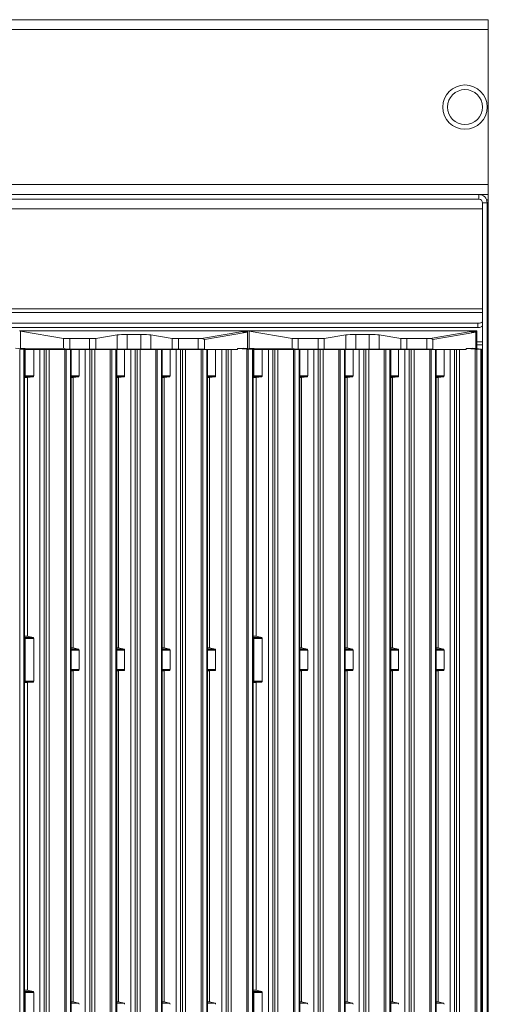
# Model space of a CAD drawing. Units: millimetres. Extents: x -244 to 656, y -317 to 603.
# Drawn here: x 455 to 656, y 181 to 603 of the extents above; entities that cross this region are included whole.
import ezdxf

# ---------------------------------------------------------------- set-up
doc = ezdxf.new("R2010")
doc.units = ezdxf.units.MM

msp = doc.modelspace()

# ---------------------------------------------------------------- linework, layer by layer
at = {"color": 7, "linetype": 'Continuous', "lineweight": 15}
for p, q in [((655.53, 603.15), (-244.47, 603.15)), ((655.53, 603.15), (655.53, 598.9)), ((655.53, 598.9), (655.53, 532.4)), ((655.53, 532.4), (655.53, 528.15)), ((651.53, 528.15), (-240.47, 528.15)), ((655.53, 528.15), (651.53, 528.15)), ((655.53, 528.15), (655.53, 525.9)), ((651.53, 526.15), (-240.47, 526.15)), ((655.03, 524.65), (653.03, 524.65)), ((653.03, 524.65), (653.03, -168.85)), ((655.03, 524.65), (655.03, -168.85)), ((655.53, 525.9), (655.53, -284.86)), ((651.03, 472.94), (-239.97, 472.94)), ((651.03, 471.12), (-239.97, 471.12)), ((458.91, 469.68), (454.65, 469.68)), ((473.42, 466.47), (454.96, 469.61)), ((454.96, 469.61), (454.96, 462.17)), ((458.92, 469.67), (458.91, 469.68)), ((458.91, 469.68), (548.65, 469.68)), ((548.65, 469.68), (548.66, 469.68)), ((548.66, 469.68), (548.67, 469.67)), ((552.52, 469.68), (548.66, 469.68)), ((550.2, 469.36), (550.39, 469.32)), ((550.39, 469.32), (552.22, 469.61)), ((550.39, 469.32), (550.39, 469.16)), ((552.22, 462.09), (552.22, 469.12)), ((556.91, 469.68), (552.65, 469.68)), ((571.42, 466.47), (552.96, 469.61)), ((552.96, 469.61), (552.96, 462.17)), ((556.92, 469.67), (556.91, 469.68)), ((556.91, 469.68), (646.65, 469.68)), ((646.65, 469.68), (646.66, 469.68)), ((646.66, 469.68), (646.67, 469.67)), ((650.52, 469.68), (646.66, 469.68)), ((648.2, 469.36), (648.39, 469.32)), ((648.39, 469.32), (650.22, 469.61)), ((648.39, 469.32), (648.39, 469.16)), ((650.22, 462.09), (650.22, 469.12)), ((650.62, 462.05), (650.62, 469.67)), ((473.42, 462.32), (473.42, 466.47)), ((484.56, 466.34), (476.02, 466.34)), ((496.39, 467.93), (487.16, 466.47)), ((506.46, 468.16), (500.72, 468.16)), ((520.02, 466.47), (510.79, 467.93)), ((531.16, 466.34), (522.62, 466.34)), ((533.76, 461.84), (533.76, 465.99)), ((571.42, 462.32), (571.42, 466.47)), ((582.56, 466.34), (574.02, 466.34)), ((594.39, 467.93), (585.16, 466.47)), ((604.46, 468.16), (598.72, 468.16)), ((618.02, 466.47), (608.79, 467.93)), ((629.16, 466.34), (620.62, 466.34)), ((631.76, 461.84), (631.76, 465.99)), ((456.63, 461.81), (452.76, 462.26)), ((454.57, 461.75), (456.37, 461.79)), ((456.66, -139.24), (456.66, 461.81)), ((456.98, 461.85), (456.98, 450.37)), ((474.58, 461.84), (457.38, 461.7)), ((457.38, 461.7), (460.57, 461.7)), ((460.57, 461.7), (463.22, 461.72)), ((460.57, 461.7), (460.57, 450.37)), ((465.1, -166.51), (465.1, 461.72)), ((465.94, 461.7), (465.1, 461.7)), ((467.23, 461.7), (473.93, 461.75)), ((474.57, 461.75), (476.37, 461.75)), ((484.56, 461.84), (476.02, 461.84)), ((476.66, -139.24), (476.66, 461.74)), ((476.66, 461.7), (480.07, 461.7)), ((480.07, 461.7), (482.72, 461.72)), ((480.07, 461.7), (480.07, 450.37)), ((484.6, -166.51), (484.6, 461.72)), ((485.44, 461.7), (484.6, 461.7)), ((486.73, 461.7), (493.43, 461.75)), ((496.39, 461.77), (487.16, 461.84)), ((494.07, 461.75), (495.87, 461.75)), ((496.16, -139.24), (496.16, 461.74)), ((496.16, 461.7), (499.57, 461.7)), ((499.57, 461.7), (502.22, 461.72)), ((499.57, 461.7), (499.57, 450.37)), ((506.46, 461.76), (500.72, 461.76)), ((504.1, -166.52), (504.1, 461.72)), ((504.94, 461.7), (504.1, 461.7)), ((506.23, 461.7), (512.93, 461.75)), ((520.02, 461.84), (510.79, 461.77)), ((513.57, 461.75), (515.37, 461.75)), ((515.66, -139.24), (515.66, 461.74)), ((515.66, 461.7), (519.07, 461.7)), ((519.07, 461.7), (521.72, 461.72)), ((519.07, 450.37), (519.07, 461.7)), ((531.16, 461.84), (522.62, 461.84)), ((523.6, -166.51), (523.6, 461.72)), ((524.44, 461.7), (523.6, 461.7)), ((525.73, 461.7), (532.43, 461.75)), ((533.07, 461.75), (534.87, 461.75)), ((548.02, 461.72), (533.76, 461.84)), ((535.16, -139.24), (535.16, 461.74)), ((535.16, 461.7), (538.57, 461.7)), ((538.57, 461.7), (541.22, 461.72)), ((538.57, 461.7), (538.57, 450.37)), ((543.1, -166.51), (543.1, 461.72)), ((543.94, 461.7), (543.1, 461.7)), ((545.23, 461.7), (548.02, 461.72)), ((548.02, 462.05), (550.76, 462.26)), ((548.02, 461.72), (548.02, 462.05)), ((551.93, 461.76), (548.02, 462.05)), ((554.63, 461.81), (550.76, 462.26)), ((552.57, 461.75), (554.37, 461.79)), ((554.66, -139.24), (554.66, 461.81)), ((554.98, 461.85), (554.98, 450.37)), ((572.58, 461.84), (555.38, 461.7)), ((555.38, 461.7), (558.57, 461.7)), ((558.57, 461.7), (561.22, 461.72)), ((558.57, 461.7), (558.57, 450.37)), ((563.1, -166.51), (563.1, 461.72)), ((563.94, 461.7), (563.1, 461.7)), ((565.23, 461.7), (571.93, 461.75)), ((572.57, 461.75), (574.37, 461.75)), ((582.56, 461.84), (574.02, 461.84)), ((574.66, -139.24), (574.66, 461.74)), ((574.66, 461.7), (578.07, 461.7)), ((578.07, 461.7), (580.72, 461.72)), ((578.07, 461.7), (578.07, 450.37)), ((582.6, -166.51), (582.6, 461.72)), ((583.44, 461.7), (582.6, 461.7)), ((584.73, 461.7), (591.43, 461.75)), ((594.39, 461.77), (585.16, 461.84)), ((592.07, 461.75), (593.87, 461.75)), ((594.16, -139.24), (594.16, 461.74)), ((594.16, 461.7), (597.57, 461.7)), ((597.57, 461.7), (600.22, 461.72)), ((597.57, 461.7), (597.57, 450.37)), ((604.46, 461.76), (598.72, 461.76)), ((602.1, -166.52), (602.1, 461.72)), ((602.94, 461.7), (602.1, 461.7)), ((604.23, 461.7), (610.93, 461.75)), ((618.02, 461.84), (608.79, 461.77)), ((611.57, 461.75), (613.37, 461.75)), ((613.66, -139.24), (613.66, 461.74)), ((613.66, 461.7), (617.07, 461.7)), ((617.07, 461.7), (619.72, 461.72)), ((617.07, 450.37), (617.07, 461.7)), ((629.16, 461.84), (620.62, 461.84)), ((621.6, -166.51), (621.6, 461.72)), ((622.44, 461.7), (621.6, 461.7)), ((623.73, 461.7), (630.43, 461.75)), ((631.07, 461.75), (632.87, 461.75)), ((646.02, 461.72), (631.76, 461.84)), ((633.16, -139.24), (633.16, 461.74)), ((633.16, 461.7), (636.57, 461.7)), ((636.57, 461.7), (639.22, 461.72)), ((636.57, 461.7), (636.57, 450.37)), ((641.1, -166.51), (641.1, 461.72)), ((641.94, 461.7), (641.1, 461.7)), ((643.23, 461.7), (646.02, 461.72)), ((646.02, 462.05), (648.76, 462.26)), ((646.02, 461.72), (646.02, 462.05)), ((649.93, 461.76), (646.02, 462.05)), ((652.63, 461.81), (648.76, 462.26)), ((650.57, 461.75), (652.37, 461.79)), ((652.66, -139.24), (652.66, 461.81)), ((456.66, 449.89), (456.72, 449.9)), ((456.66, 449.69), (457.98, 449.69)), ((457.97, 449.69), (457.97, 338.79)), ((460.34, 449.9), (457.99, 449.69)), ((476.66, 449.7), (477.46, 449.7)), ((479.84, 449.9), (477.47, 449.7)), ((477.47, 449.7), (477.47, 333.79)), ((496.16, 449.7), (496.96, 449.7)), ((499.34, 449.9), (496.97, 449.7)), ((496.97, 333.79), (496.97, 449.7)), ((515.66, 449.7), (516.46, 449.7)), ((516.47, 449.7), (518.84, 449.9)), ((516.47, 449.7), (516.47, 333.79)), ((535.16, 449.7), (535.96, 449.7)), ((538.34, 449.9), (535.97, 449.7)), ((535.97, 449.7), (535.97, 333.79)), ((554.66, 449.89), (554.72, 449.9)), ((554.66, 449.69), (555.98, 449.69)), ((555.97, 449.69), (555.97, 338.79)), ((558.34, 449.9), (555.99, 449.69)), ((574.66, 449.7), (575.46, 449.7)), ((577.84, 449.9), (575.47, 449.7)), ((575.47, 449.7), (575.47, 333.79)), ((594.16, 449.7), (594.96, 449.7)), ((597.34, 449.9), (594.97, 449.7)), ((594.97, 333.79), (594.97, 449.7)), ((613.66, 449.7), (614.46, 449.7)), ((614.47, 449.7), (616.84, 449.9)), ((614.47, 449.7), (614.47, 333.79)), ((633.16, 449.7), (633.96, 449.7)), ((636.34, 449.9), (633.97, 449.7)), ((633.97, 449.7), (633.97, 333.79)), ((457.96, 338.79), (456.66, 338.79)), ((456.66, 338.21), (456.72, 338.2)), ((457.99, 338.78), (460.34, 338.2)), ((555.96, 338.79), (554.66, 338.79)), ((554.66, 338.21), (554.72, 338.2)), ((555.99, 338.78), (558.34, 338.2)), ((456.98, 337.68), (456.98, 319.49)), ((460.57, 337.68), (460.57, 319.49)), ((477.46, 333.79), (476.66, 333.79)), ((477.49, 333.79), (479.84, 333.2)), ((496.96, 333.79), (496.16, 333.79)), ((496.99, 333.79), (499.34, 333.2)), ((516.46, 333.79), (515.66, 333.79)), ((518.84, 333.2), (516.49, 333.79)), ((535.96, 333.79), (535.16, 333.79)), ((535.99, 333.79), (538.34, 333.2)), ((554.98, 337.68), (554.98, 319.49)), ((558.57, 337.68), (558.57, 319.49)), ((575.46, 333.79), (574.66, 333.79)), ((575.49, 333.79), (577.84, 333.2)), ((594.96, 333.79), (594.16, 333.79)), ((594.99, 333.79), (597.34, 333.2)), ((614.46, 333.79), (613.66, 333.79)), ((616.84, 333.2), (614.49, 333.79)), ((633.96, 333.79), (633.16, 333.79)), ((633.99, 333.79), (636.34, 333.2)), ((480.07, 332.69), (480.07, 324.49)), ((499.57, 332.69), (499.57, 324.49)), ((519.07, 324.49), (519.07, 332.69)), ((538.57, 332.69), (538.57, 324.49)), ((578.07, 332.69), (578.07, 324.49)), ((597.57, 332.69), (597.57, 324.49)), ((617.07, 324.49), (617.07, 332.69)), ((636.57, 332.69), (636.57, 324.49)), ((476.66, 323.8), (477.48, 323.8)), ((477.47, 323.8), (477.47, 181.93)), ((479.84, 324.01), (477.49, 323.8)), ((496.16, 323.8), (496.98, 323.8)), ((496.97, 181.93), (496.97, 323.8)), ((499.34, 324.01), (496.99, 323.8)), ((515.66, 323.8), (516.48, 323.8)), ((516.47, 323.8), (516.47, 181.93)), ((516.49, 323.8), (518.84, 324.01)), ((535.16, 323.8), (535.98, 323.8)), ((535.97, 323.8), (535.97, 181.93)), ((538.34, 324.01), (535.99, 323.8)), ((574.66, 323.8), (575.48, 323.8)), ((575.47, 323.8), (575.47, 181.93)), ((577.84, 324.01), (575.49, 323.8)), ((594.16, 323.8), (594.98, 323.8)), ((594.97, 181.93), (594.97, 323.8)), ((597.34, 324.01), (594.99, 323.8)), ((613.66, 323.8), (614.48, 323.8)), ((614.47, 323.8), (614.47, 181.93)), ((614.49, 323.8), (616.84, 324.01)), ((633.16, 323.8), (633.98, 323.8)), ((633.97, 323.8), (633.97, 181.93)), ((636.34, 324.01), (633.99, 323.8)), ((456.72, 319.01), (456.66, 319.01)), ((456.66, 318.81), (457.98, 318.81)), ((457.97, 318.81), (457.97, 186.92)), ((460.34, 319.01), (457.99, 318.81)), ((554.72, 319.01), (554.66, 319.01)), ((554.66, 318.81), (555.98, 318.81)), ((555.97, 318.81), (555.97, 186.92)), ((558.34, 319.01), (555.99, 318.81)), ((457.96, 186.92), (456.66, 186.92)), ((456.66, 186.35), (456.72, 186.34)), ((457.99, 186.92), (460.34, 186.34)), ((555.96, 186.92), (554.66, 186.92)), ((554.66, 186.35), (554.72, 186.34)), ((555.99, 186.92), (558.34, 186.34)), ((456.98, 185.82), (456.98, 167.63)), ((460.57, 185.82), (460.57, 167.63)), ((477.46, 181.93), (476.66, 181.93)), ((477.49, 181.92), (479.84, 181.34)), ((496.96, 181.93), (496.16, 181.93)), ((496.99, 181.92), (499.34, 181.34)), ((516.46, 181.93), (515.66, 181.93)), ((518.84, 181.34), (516.49, 181.92)), ((535.96, 181.93), (535.16, 181.93)), ((535.99, 181.92), (538.34, 181.34)), ((554.98, 185.82), (554.98, 167.63)), ((558.57, 185.82), (558.57, 167.63)), ((575.46, 181.93), (574.66, 181.93)), ((575.49, 181.92), (577.84, 181.34)), ((594.96, 181.93), (594.16, 181.93)), ((594.99, 181.92), (597.34, 181.34)), ((614.46, 181.93), (613.66, 181.93)), ((616.84, 181.34), (614.49, 181.92)), ((633.96, 181.93), (633.16, 181.93)), ((633.99, 181.92), (636.34, 181.34))]:
    msp.add_line(p, q, dxfattribs=at)
at = {"color": 8, "linetype": 'Continuous', "lineweight": 15}
for p, q in [((655.53, 598.9), (-244.47, 598.9)), ((655.53, 532.4), (-244.47, 532.4)), ((651.53, 526.15), (651.53, 528.15)), ((655.53, 525.9), (654.8, 525.9)), ((-241.97, 522.04), (653.03, 522.04)), ((653.03, 479.14), (-241.97, 479.14)), ((-241.97, 477.52), (653.03, 477.52)), ((548.67, 469.67), (458.92, 469.67)), ((532.6, 466.37), (550.2, 469.36)), ((552.22, 469.12), (533.76, 465.99)), ((552.22, 469.61), (552.22, 469.12)), ((646.67, 469.67), (556.92, 469.67)), ((630.6, 466.37), (648.2, 469.36)), ((650.22, 469.12), (631.76, 465.99)), ((650.22, 469.61), (650.22, 469.12)), ((651.03, 471.12), (651.03, 472.94)), ((476.02, 466.34), (476.02, 461.84)), ((484.56, 461.84), (484.56, 466.34)), ((487.16, 461.84), (487.16, 466.47)), ((496.39, 461.77), (496.39, 467.93)), ((500.72, 461.76), (500.72, 468.16)), ((506.46, 461.76), (506.46, 468.16)), ((510.79, 461.77), (510.79, 467.93)), ((520.02, 461.84), (520.02, 466.47)), ((522.62, 461.84), (522.62, 466.34)), ((531.16, 461.84), (531.16, 466.34)), ((574.02, 466.34), (574.02, 461.84)), ((582.56, 461.84), (582.56, 466.34)), ((585.16, 461.84), (585.16, 466.47)), ((594.39, 461.77), (594.39, 467.93)), ((598.72, 461.76), (598.72, 468.16)), ((604.46, 461.76), (604.46, 468.16)), ((608.79, 461.77), (608.79, 467.93)), ((618.02, 461.84), (618.02, 466.47)), ((620.62, 461.84), (620.62, 466.34)), ((629.16, 461.84), (629.16, 466.34)), ((653.03, 465.01), (650.62, 465.01)), ((454.57, -131.99), (454.57, 461.75)), ((473.42, 462.32), (454.96, 462.17)), ((454.96, 462.17), (454.96, 462.01)), ((456.37, -136.7), (456.37, 461.79)), ((463.22, 461.72), (463.22, -165.95)), ((465.94, 461.7), (465.94, -167.17)), ((467.23, 461.7), (467.23, -167.19)), ((473.93, -133.13), (473.93, 461.75)), ((474.57, 461.75), (474.57, -131.99)), ((476.37, -136.7), (476.37, 461.75)), ((482.72, 461.72), (482.72, -165.95)), ((485.44, 461.7), (485.44, -167.17)), ((486.73, 461.7), (486.73, -167.19)), ((493.43, -133.13), (493.43, 461.75)), ((494.07, 461.75), (494.07, -131.99)), ((495.87, -136.7), (495.87, 461.75)), ((502.22, -165.95), (502.22, 461.72)), ((504.94, 461.7), (504.94, -167.17)), ((506.23, 461.7), (506.23, -167.19)), ((512.93, -133.13), (512.93, 461.75)), ((513.57, 461.75), (513.57, -131.99)), ((515.37, 461.75), (515.37, -136.7)), ((521.72, -165.95), (521.72, 461.72)), ((524.44, 461.7), (524.44, -167.17)), ((525.73, 461.7), (525.73, -167.19)), ((532.43, -133.13), (532.43, 461.75)), ((533.07, 461.75), (533.07, -131.99)), ((534.87, -136.7), (534.87, 461.75)), ((541.22, 461.72), (541.22, -165.95)), ((543.94, 461.7), (543.94, -167.17)), ((545.23, 461.7), (545.23, -167.19)), ((551.93, -133.13), (551.93, 461.76)), ((552.57, -131.99), (552.57, 461.75)), ((571.42, 462.32), (552.96, 462.17)), ((552.96, 462.17), (552.96, 462.01)), ((554.37, -136.7), (554.37, 461.79)), ((561.22, 461.72), (561.22, -165.95)), ((563.94, 461.7), (563.94, -167.17)), ((565.23, 461.7), (565.23, -167.19)), ((571.93, -133.13), (571.93, 461.75)), ((572.57, 461.75), (572.57, -131.99)), ((574.37, -136.7), (574.37, 461.75)), ((580.72, 461.72), (580.72, -165.95)), ((583.44, 461.7), (583.44, -167.17)), ((584.73, 461.7), (584.73, -167.19)), ((591.43, -133.13), (591.43, 461.75)), ((592.07, 461.75), (592.07, -131.99)), ((593.87, -136.7), (593.87, 461.75)), ((600.22, -165.95), (600.22, 461.72)), ((602.94, 461.7), (602.94, -167.17)), ((604.23, 461.7), (604.23, -167.19)), ((610.93, -133.13), (610.93, 461.75)), ((611.57, 461.75), (611.57, -131.99)), ((613.37, 461.75), (613.37, -136.7)), ((619.72, -165.95), (619.72, 461.72)), ((622.44, 461.7), (622.44, -167.17)), ((623.73, 461.7), (623.73, -167.19)), ((630.43, -133.13), (630.43, 461.75)), ((631.07, 461.75), (631.07, -131.99)), ((632.87, -136.7), (632.87, 461.75)), ((639.22, 461.72), (639.22, -165.95)), ((641.94, 461.7), (641.94, -167.17)), ((643.23, 461.7), (643.23, -167.19)), ((649.93, -133.13), (649.93, 461.76)), ((650.57, -131.99), (650.57, 461.75)), ((650.62, 463.71), (653.03, 463.71)), ((652.37, -136.7), (652.37, 461.79)), ((456.66, 449.69), (457.99, 449.69)), ((460.34, 449.9), (456.72, 449.9)), ((456.98, 450.37), (460.57, 450.37)), ((476.66, 450.37), (480.07, 450.37)), ((479.84, 449.9), (476.66, 449.9)), ((476.66, 449.7), (477.47, 449.7)), ((496.16, 450.37), (499.57, 450.37)), ((499.34, 449.9), (496.16, 449.9)), ((496.16, 449.7), (496.97, 449.7)), ((515.66, 450.37), (519.07, 450.37)), ((518.84, 449.9), (515.66, 449.9)), ((515.66, 449.7), (516.47, 449.7)), ((535.16, 450.37), (538.57, 450.37)), ((538.34, 449.9), (535.16, 449.9)), ((535.16, 449.7), (535.97, 449.7)), ((554.66, 449.69), (555.99, 449.69)), ((558.34, 449.9), (554.72, 449.9)), ((554.98, 450.37), (558.57, 450.37)), ((574.66, 450.37), (578.07, 450.37)), ((577.84, 449.9), (574.66, 449.9)), ((574.66, 449.7), (575.47, 449.7)), ((594.16, 450.37), (597.57, 450.37)), ((597.34, 449.9), (594.16, 449.9)), ((594.16, 449.7), (594.97, 449.7)), ((613.66, 450.37), (617.07, 450.37)), ((616.84, 449.9), (613.66, 449.9)), ((613.66, 449.7), (614.47, 449.7)), ((633.16, 450.37), (636.57, 450.37)), ((636.34, 449.9), (633.16, 449.9)), ((633.16, 449.7), (633.97, 449.7)), ((457.99, 338.78), (456.66, 338.78)), ((456.72, 338.2), (460.34, 338.2)), ((555.99, 338.78), (554.66, 338.78)), ((554.72, 338.2), (558.34, 338.2)), ((460.57, 337.68), (456.98, 337.68)), ((477.49, 333.79), (476.66, 333.79)), ((496.99, 333.79), (496.16, 333.79)), ((516.49, 333.79), (515.66, 333.79)), ((535.99, 333.79), (535.16, 333.79)), ((558.57, 337.68), (554.98, 337.68)), ((575.49, 333.79), (574.66, 333.79)), ((594.99, 333.79), (594.16, 333.79)), ((614.49, 333.79), (613.66, 333.79)), ((633.99, 333.79), (633.16, 333.79)), ((476.66, 333.2), (479.84, 333.2)), ((480.07, 332.69), (476.66, 332.69)), ((496.16, 333.2), (499.34, 333.2)), ((499.57, 332.69), (496.16, 332.69)), ((515.66, 333.2), (518.84, 333.2)), ((519.07, 332.69), (515.66, 332.69)), ((535.16, 333.2), (538.34, 333.2)), ((538.57, 332.69), (535.16, 332.69)), ((574.66, 333.2), (577.84, 333.2)), ((578.07, 332.69), (574.66, 332.69)), ((594.16, 333.2), (597.34, 333.2)), ((597.57, 332.69), (594.16, 332.69)), ((613.66, 333.2), (616.84, 333.2)), ((617.07, 332.69), (613.66, 332.69)), ((633.16, 333.2), (636.34, 333.2)), ((636.57, 332.69), (633.16, 332.69)), ((476.66, 324.49), (480.07, 324.49)), ((479.84, 324.01), (476.66, 324.01)), ((476.66, 323.8), (477.49, 323.8)), ((496.16, 324.49), (499.57, 324.49)), ((499.34, 324.01), (496.16, 324.01)), ((496.16, 323.8), (496.99, 323.8)), ((515.66, 324.49), (519.07, 324.49)), ((518.84, 324.01), (515.66, 324.01)), ((515.66, 323.8), (516.49, 323.8)), ((535.16, 324.49), (538.57, 324.49)), ((538.34, 324.01), (535.16, 324.01)), ((535.16, 323.8), (535.99, 323.8)), ((574.66, 324.49), (578.07, 324.49)), ((577.84, 324.01), (574.66, 324.01)), ((574.66, 323.8), (575.49, 323.8)), ((594.16, 324.49), (597.57, 324.49)), ((597.34, 324.01), (594.16, 324.01)), ((594.16, 323.8), (594.99, 323.8)), ((613.66, 324.49), (617.07, 324.49)), ((616.84, 324.01), (613.66, 324.01)), ((613.66, 323.8), (614.49, 323.8)), ((633.16, 324.49), (636.57, 324.49)), ((636.34, 324.01), (633.16, 324.01)), ((633.16, 323.8), (633.99, 323.8)), ((456.66, 318.81), (457.99, 318.81)), ((460.34, 319.01), (456.72, 319.01)), ((456.98, 319.49), (460.57, 319.49)), ((554.66, 318.81), (555.99, 318.81)), ((558.34, 319.01), (554.72, 319.01)), ((554.98, 319.49), (558.57, 319.49)), ((457.99, 186.92), (456.66, 186.92)), ((456.72, 186.34), (460.34, 186.34)), ((555.99, 186.92), (554.66, 186.92)), ((554.72, 186.34), (558.34, 186.34)), ((460.57, 185.82), (456.98, 185.82)), ((477.49, 181.92), (476.66, 181.92)), ((496.99, 181.92), (496.16, 181.92)), ((516.49, 181.92), (515.66, 181.92)), ((535.99, 181.92), (535.16, 181.92)), ((558.57, 185.82), (554.98, 185.82)), ((575.49, 181.92), (574.66, 181.92)), ((594.99, 181.92), (594.16, 181.92)), ((614.49, 181.92), (613.66, 181.92)), ((633.99, 181.92), (633.16, 181.92)), ((476.66, 181.34), (479.84, 181.34)), ((496.16, 181.34), (499.34, 181.34)), ((515.66, 181.34), (518.84, 181.34)), ((535.16, 181.34), (538.34, 181.34)), ((574.66, 181.34), (577.84, 181.34)), ((594.16, 181.34), (597.34, 181.34)), ((613.66, 181.34), (616.84, 181.34)), ((633.16, 181.34), (636.34, 181.34))]:
    msp.add_line(p, q, dxfattribs=at)
at = {"color": 7, "linetype": 'Continuous', "lineweight": 15, "flags": 128}
for points in [[(651.03, 472.94), (651.42, 472.95), (651.79, 473), (652.14, 473.08), (652.44, 473.18), (652.69, 473.31), (652.88, 473.46), (652.99, 473.62), (653.03, 473.78)], [(653.03, 471.97), (652.99, 471.8), (652.88, 471.64), (652.69, 471.5), (652.44, 471.37), (652.14, 471.27), (651.79, 471.19), (651.42, 471.14), (651.03, 471.12)], [(456.63, 461.81), (456.65, 461.81), (456.66, 461.81), (456.65, 461.8), (456.62, 461.8), (456.58, 461.8), (456.52, 461.79), (456.45, 461.79), (456.37, 461.79)], [(554.63, 461.81), (554.65, 461.81), (554.66, 461.81), (554.65, 461.8), (554.62, 461.8), (554.58, 461.8), (554.52, 461.79), (554.45, 461.79), (554.37, 461.79)], [(652.63, 461.81), (652.65, 461.81), (652.66, 461.81), (652.65, 461.8), (652.62, 461.8), (652.58, 461.8), (652.52, 461.79), (652.45, 461.79), (652.37, 461.79)]]:
    msp.add_lwpolyline(points, dxfattribs=at)
at = {"color": 7, "linetype": 'Continuous', "lineweight": 15}
msp.add_circle((645.53, 565.65), 9.5, dxfattribs=at)
at = {"color": 8, "linetype": 'Continuous', "lineweight": 15}
msp.add_circle((645.53, 565.65), 7.5, dxfattribs=at)
at = {"color": 7, "linetype": 'Continuous', "lineweight": 15}
for centre, radius, start, end in [((651.53, 524.65), 3.5, 0, 90), ((651.53, 524.65), 1.5, 0, 90), ((552.37, 470.38), 8.63, 267.097, 271.376), ((650.37, 470.38), 8.63, 267.0972, 271.3758), ((652.25, 459.24), 0.784, 301.6123, 353.4227), ((652.25, 457.51), 0.784, 301.6123, 353.4227)]:
    msp.add_arc(centre, radius, start, end, dxfattribs=at)
for centre, major_axis, ratio, start_param, end_param in [((451.62, 469.67), (3, 0), 0.004335, 0.150524, 0.258413), ((457.56, 469.67), (3, 0), 0.004335, 2.883179, 2.991069), ((457.56, 469.75), (3, 0), 0.090861, 3.400006, 3.666178), ((548.66, 469.18), (-0.012, 0.5), 0.442642, 6.181987, 6.277196), ((550.19, 468.86), (-0.028, 0.501), 0.509111, 5.312802, 6.149132), ((544.67, 467.92), (7.55, 1.2), 0.064615, 6.272898, 6.98445), ((549.62, 469.75), (3, 0), 0.090861, 5.7586, 6.024772), ((549.62, 469.67), (3, 0), 0.004335, 0.150524, 0.258413), ((555.56, 469.67), (3, 0), 0.004335, 2.883179, 2.991069), ((555.56, 469.75), (3, 0), 0.090861, 3.400006, 3.666178), ((646.66, 469.18), (-0.012, 0.5), 0.442642, 6.181987, 6.277196), ((648.19, 468.86), (-0.028, 0.501), 0.509111, 5.312802, 6.149132), ((642.67, 467.92), (7.55, 1.2), 0.064615, 6.272898, 6.98445), ((647.62, 469.75), (3, 0), 0.090861, 5.7586, 6.024772), ((647.62, 469.67), (3, 0), 0.004335, 0, 0.258413), ((476.02, 466.61), (3, 0), 0.090861, 3.666178, 4.712389), ((484.56, 466.61), (3, 0), 0.090861, 4.712389, 5.759587), ((500.72, 467.7), (5, 0), 0.090861, 1.570796, 2.617994), ((506.46, 467.7), (5, 0), 0.090861, 0.523599, 1.570796), ((522.62, 466.61), (3, 0), 0.090861, 3.665191, 4.712389), ((531.16, 466.61), (3, 0), 0.090861, 4.712389, 5.212038), ((574.02, 466.61), (3, 0), 0.090861, 3.666178, 4.712389), ((582.56, 466.61), (3, 0), 0.090861, 4.712389, 5.759587), ((598.72, 467.7), (5, 0), 0.090861, 1.570796, 2.617994), ((604.46, 467.7), (5, 0), 0.090861, 0.523599, 1.570796), ((620.62, 466.61), (3, 0), 0.090861, 3.665191, 4.712389), ((629.16, 466.61), (3, 0), 0.090861, 4.712389, 5.212038), ((462.51, 462.24), (7.55, 0.07), 0.066236, 3.140997, 3.890642), ((457.4, 462.2), (0.565, 0.049), 0.880151, 3.815179, 4.614333), ((464.1, 461.72), (1, 0), 0.004335, 0, 2.661127), ((466.36, 461.7), (1, 0), 0.004335, 4.276057, 5.758647), ((474.36, 461.75), (0.5, 0), 0.004335, 1.134464, 2.617054), ((476.02, 461.83), (3, 0), 0.004335, 1.570796, 2.070167), ((476.16, 461.74), (0.5, 0), 0.004335, 0, 1.134464), ((483.6, 461.72), (1, 0), 0.004335, 0, 2.661127), ((484.56, 461.83), (3, 0), 0.004335, 0.523599, 1.570796), ((485.86, 461.7), (1, 0), 0.004335, 4.276057, 5.758647), ((493.86, 461.75), (0.5, 0), 0.004335, 1.134464, 2.617054), ((495.66, 461.74), (0.5, 0), 0.004335, 0, 1.134464), ((500.72, 461.78), (5, 0), 0.004335, 3.665191, 4.712389), ((503.1, 461.72), (1, 0), 0.004335, 0, 2.661127), ((505.36, 461.7), (1, 0), 0.004335, 4.276057, 5.758647), ((506.46, 461.78), (5, 0), 0.004335, 4.712389, 5.759587), ((513.36, 461.75), (0.5, 0), 0.004335, 1.134464, 2.617054), ((515.16, 461.74), (0.5, 0), 0.004335, 0, 1.134464), ((522.62, 461.83), (3, 0), 0.004335, 1.570796, 2.617994), ((522.6, 461.72), (1, 0), 0.004335, 0, 2.661127), ((524.86, 461.7), (1, 0), 0.004335, 4.276057, 5.758647), ((531.16, 461.83), (3, 0), 0.004335, 0.524586, 1.570796), ((532.86, 461.75), (0.5, 0), 0.004335, 1.134464, 2.617054), ((534.66, 461.74), (0.5, 0), 0.004335, 0, 1.134464), ((542.1, 461.72), (1, 0), 0.004335, 0, 2.661127), ((544.36, 461.7), (1, 0), 0.004335, 4.276057, 5.758647), ((560.51, 462.24), (7.55, 0.07), 0.066236, 3.140997, 3.890642), ((555.4, 462.2), (0.565, 0.049), 0.880151, 3.815179, 4.614333), ((562.1, 461.72), (1, 0), 0.004335, 0, 2.661127), ((564.36, 461.7), (1, 0), 0.004335, 4.276057, 5.758647), ((572.36, 461.75), (0.5, 0), 0.004335, 1.134464, 2.617054), ((574.02, 461.83), (3, 0), 0.004335, 1.570796, 2.070167), ((574.16, 461.74), (0.5, 0), 0.004335, 0, 1.134464), ((581.6, 461.72), (1, 0), 0.004335, 0, 2.661127), ((582.56, 461.83), (3, 0), 0.004335, 0.523599, 1.570796), ((583.86, 461.7), (1, 0), 0.004335, 4.276057, 5.758647), ((591.86, 461.75), (0.5, 0), 0.004335, 1.134464, 2.617054), ((593.66, 461.74), (0.5, 0), 0.004335, 0, 1.134464), ((598.72, 461.78), (5, 0), 0.004335, 3.665191, 4.712389), ((601.1, 461.72), (1, 0), 0.004335, 0, 2.661127), ((603.36, 461.7), (1, 0), 0.004335, 4.276057, 5.758647), ((604.46, 461.78), (5, 0), 0.004335, 4.712389, 5.759587), ((611.36, 461.75), (0.5, 0), 0.004335, 1.134464, 2.617054), ((613.16, 461.74), (0.5, 0), 0.004335, 0, 1.134464), ((620.62, 461.83), (3, 0), 0.004335, 1.570796, 2.617994), ((620.6, 461.72), (1, 0), 0.004335, 0, 2.661127), ((622.86, 461.7), (1, 0), 0.004335, 4.276057, 5.758647), ((629.16, 461.83), (3, 0), 0.004335, 0.524586, 1.570796), ((630.86, 461.75), (0.5, 0), 0.004335, 1.134464, 2.617054), ((632.66, 461.74), (0.5, 0), 0.004335, 0, 1.134464), ((640.1, 461.72), (1, 0), 0.004335, 0, 2.661127), ((642.36, 461.7), (1, 0), 0.004335, 4.276057, 5.758647), ((456.69, 450.39), (-0.018, 0.5), 0.57763, 3.165337, 4.648867), ((457.97, 450.19), (-0.009, 0.5), 0.364745, 3.005526, 3.090706), ((457.97, 450.19), (-0.015, 0.5), 0.520389, 3.081471, 3.170824), ((460.31, 450.39), (-0.015, 0.5), 0.520389, 3.170824, 4.654354), ((477.45, 450.2), (-0.009, 0.5), 0.364745, 3.005526, 3.177804), ((479.81, 450.39), (-0.015, 0.5), 0.520389, 3.169174, 4.654354), ((496.95, 450.2), (-0.009, 0.5), 0.364745, 3.005526, 3.177804), ((499.31, 450.39), (-0.015, 0.5), 0.520389, 3.169174, 4.654354), ((516.45, 450.2), (-0.009, 0.5), 0.364745, 3.005526, 3.177804), ((518.81, 450.39), (-0.015, 0.5), 0.520389, 3.169174, 4.654354), ((535.95, 450.2), (-0.009, 0.5), 0.364745, 3.005526, 3.177804), ((538.31, 450.39), (-0.015, 0.5), 0.520389, 3.169174, 4.654354), ((554.69, 450.39), (-0.018, 0.5), 0.57763, 3.165337, 4.648867), ((555.97, 450.19), (-0.009, 0.5), 0.364745, 3.005526, 3.090706), ((555.97, 450.19), (-0.015, 0.5), 0.520389, 3.081471, 3.170824), ((558.31, 450.39), (-0.015, 0.5), 0.520389, 3.170824, 4.654354), ((575.45, 450.2), (-0.009, 0.5), 0.364745, 3.005526, 3.177804), ((577.81, 450.39), (-0.015, 0.5), 0.520389, 3.169174, 4.654354), ((594.95, 450.2), (-0.009, 0.5), 0.364745, 3.005526, 3.177804), ((597.31, 450.39), (-0.015, 0.5), 0.520389, 3.169174, 4.654354), ((614.45, 450.2), (-0.009, 0.5), 0.364745, 3.005526, 3.177804), ((616.81, 450.39), (-0.015, 0.5), 0.520389, 3.169174, 4.654354), ((633.95, 450.2), (-0.009, 0.5), 0.364745, 3.005526, 3.177804), ((636.31, 450.39), (-0.015, 0.5), 0.520389, 3.169174, 4.654354), ((456.69, 337.7), (-0.018, 0.5), 0.57763, 4.648867, 6.132396), ((460.31, 337.7), (-0.015, 0.5), 0.520389, 4.654354, 6.137884), ((554.69, 337.7), (-0.018, 0.5), 0.57763, 4.648867, 6.132396), ((558.31, 337.7), (-0.015, 0.5), 0.520389, 4.654354, 6.137884), ((479.81, 332.71), (-0.015, 0.5), 0.520389, 4.654354, 6.137884), ((499.31, 332.71), (-0.015, 0.5), 0.520389, 4.654354, 6.137884), ((518.81, 332.71), (-0.015, 0.5), 0.520389, 4.654354, 6.137884), ((538.31, 332.71), (-0.015, 0.5), 0.520389, 4.654354, 6.137884), ((577.81, 332.71), (-0.015, 0.5), 0.520389, 4.654354, 6.137884), ((597.31, 332.71), (-0.015, 0.5), 0.520389, 4.654354, 6.137884), ((616.81, 332.71), (-0.015, 0.5), 0.520389, 4.654354, 6.137884), ((636.31, 332.71), (-0.015, 0.5), 0.520389, 4.654354, 6.137884), ((477.47, 324.3), (-0.009, 0.5), 0.364745, 3.005526, 3.090706), ((477.47, 324.3), (-0.015, 0.5), 0.520389, 3.081471, 3.170824), ((479.81, 324.51), (-0.015, 0.5), 0.520389, 3.170824, 4.654354), ((496.97, 324.3), (-0.009, 0.5), 0.364745, 3.005526, 3.090706), ((496.97, 324.3), (-0.015, 0.5), 0.520389, 3.081471, 3.170824), ((499.31, 324.51), (-0.015, 0.5), 0.520389, 3.170824, 4.654354), ((516.47, 324.3), (-0.009, 0.5), 0.364745, 3.005526, 3.090706), ((516.47, 324.3), (-0.015, 0.5), 0.520389, 3.081471, 3.170824), ((518.81, 324.51), (-0.015, 0.5), 0.520389, 3.170824, 4.654354), ((535.97, 324.3), (-0.009, 0.5), 0.364745, 3.005526, 3.090706), ((535.97, 324.3), (-0.015, 0.5), 0.520389, 3.081471, 3.170824), ((538.31, 324.51), (-0.015, 0.5), 0.520389, 3.170824, 4.654354), ((575.47, 324.3), (-0.009, 0.5), 0.364745, 3.005526, 3.090706), ((575.47, 324.3), (-0.015, 0.5), 0.520389, 3.081471, 3.170824), ((577.81, 324.51), (-0.015, 0.5), 0.520389, 3.170824, 4.654354), ((594.97, 324.3), (-0.009, 0.5), 0.364745, 3.005526, 3.090706), ((594.97, 324.3), (-0.015, 0.5), 0.520389, 3.081471, 3.170824), ((597.31, 324.51), (-0.015, 0.5), 0.520389, 3.170824, 4.654354), ((614.47, 324.3), (-0.009, 0.5), 0.364745, 3.005526, 3.090706), ((614.47, 324.3), (-0.015, 0.5), 0.520389, 3.081471, 3.170824), ((616.81, 324.51), (-0.015, 0.5), 0.520389, 3.170824, 4.654354), ((633.97, 324.3), (-0.009, 0.5), 0.364745, 3.005526, 3.090706), ((633.97, 324.3), (-0.015, 0.5), 0.520389, 3.081471, 3.170824), ((636.31, 324.51), (-0.015, 0.5), 0.520389, 3.170824, 4.654354), ((456.69, 319.51), (-0.018, 0.5), 0.57763, 3.165337, 4.648867), ((457.97, 319.31), (-0.009, 0.5), 0.364745, 3.005526, 3.090706), ((457.97, 319.31), (-0.015, 0.5), 0.520389, 3.081471, 3.170824), ((460.31, 319.51), (-0.015, 0.5), 0.520389, 3.170824, 4.654354), ((554.69, 319.51), (-0.018, 0.5), 0.57763, 3.165337, 4.648867), ((555.97, 319.31), (-0.009, 0.5), 0.364745, 3.005526, 3.090706), ((555.97, 319.31), (-0.015, 0.5), 0.520389, 3.081471, 3.170824), ((558.31, 319.51), (-0.015, 0.5), 0.520389, 3.170824, 4.654354), ((456.69, 185.84), (-0.018, 0.5), 0.57763, 4.648867, 6.132396), ((460.31, 185.84), (-0.015, 0.5), 0.520389, 4.654354, 6.137884), ((554.69, 185.84), (-0.018, 0.5), 0.57763, 4.648867, 6.132396), ((558.31, 185.84), (-0.015, 0.5), 0.520389, 4.654354, 6.137884), ((479.81, 180.84), (-0.015, 0.5), 0.520389, 4.654354, 6.137884), ((499.31, 180.84), (-0.015, 0.5), 0.520389, 4.654354, 6.137884), ((518.81, 180.84), (-0.015, 0.5), 0.520389, 4.654354, 6.137884), ((538.31, 180.84), (-0.015, 0.5), 0.520389, 4.654354, 6.137884), ((577.81, 180.84), (-0.015, 0.5), 0.520389, 4.654354, 6.137884), ((597.31, 180.84), (-0.015, 0.5), 0.520389, 4.654354, 6.137884), ((616.81, 180.84), (-0.015, 0.5), 0.520389, 4.654354, 6.137884), ((636.31, 180.84), (-0.015, 0.5), 0.520389, 4.654354, 6.137884)]:
    msp.add_ellipse(centre, major_axis=major_axis, ratio=ratio, start_param=start_param, end_param=end_param, dxfattribs=at)
for points, knots in [([(653.03, 524.65), (653.02, 524.59), (653.01, 524.52), (652.87, 524.45), (652.85, 524.43)], [0, 0, 0, 0, 0.8280515, 1, 1, 1, 1]), ([(533.76, 465.99), (533.76, 465.99), (533.76, 465.99), (533.75, 466), (533.73, 466.03), (533.64, 466.09), (533.38, 466.23), (533.01, 466.37), (532.68, 466.37), (532.6, 466.37)], [0, 0, 0, 0, 0.0040188, 0.0091669, 0.0231238, 0.0856386, 0.3343466, 0.8366379, 1, 1, 1, 1]), ([(631.76, 465.99), (631.76, 465.99), (631.76, 465.99), (631.75, 466), (631.73, 466.03), (631.64, 466.09), (631.38, 466.23), (631.01, 466.37), (630.68, 466.37), (630.6, 466.37)], [0, 0, 0, 0, 0.004017, 0.0091697, 0.0231266, 0.085633, 0.3343495, 0.8366387, 1, 1, 1, 1]), ([(474.58, 461.84), (474.41, 461.86), (473.96, 461.92), (473.62, 462.12), (473.46, 462.27), (473.44, 462.28), (473.43, 462.3), (473.43, 462.31), (473.42, 462.32), (473.42, 462.32), (473.42, 462.32), (473.42, 462.32)], [0, 0, 0, 0, 0.365742, 0.92331, 0.949614, 0.966965, 0.978524, 0.990032, 0.994674, 0.998396, 1, 1, 1, 1]), ([(572.58, 461.84), (572.41, 461.86), (571.96, 461.92), (571.62, 462.12), (571.46, 462.27), (571.44, 462.28), (571.43, 462.3), (571.43, 462.31), (571.42, 462.32), (571.42, 462.32), (571.42, 462.32), (571.42, 462.32)], [0, 0, 0, 0, 0.365752, 0.923312, 0.949616, 0.966958, 0.978524, 0.990032, 0.994674, 0.998396, 1, 1, 1, 1])]:
    msp.add_open_spline(points, degree=3, knots=knots, dxfattribs=at)

doc.saveas('drawing.dxf')
